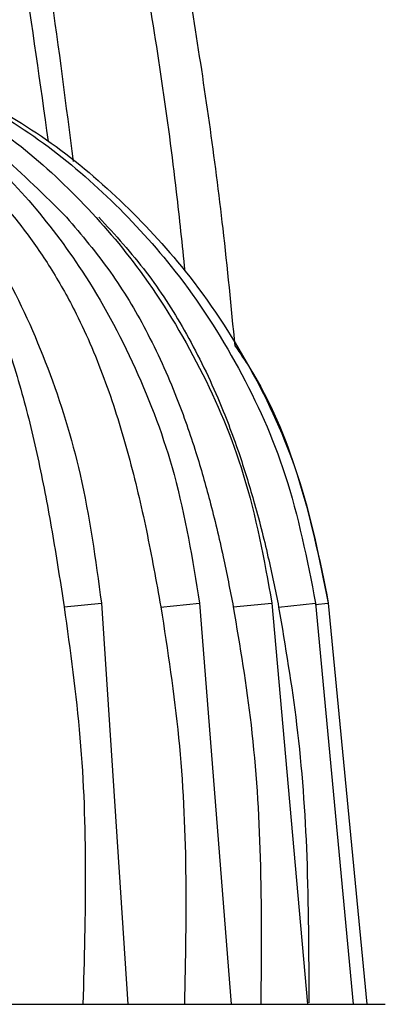
# Model space of a CAD drawing. Units: millimetres. Extents: x 70 to 4155, y 102 to 2723.
# Drawn here: x 871 to 902, y 1916 to 2000 of the extents above; entities that cross this region are included whole.
import ezdxf

# ---------------------------------------------------------------- set-up
doc = ezdxf.new("R2010")
doc.units = ezdxf.units.MM
doc.header["$LTSCALE"] = 10

msp = doc.modelspace()

# ---------------------------------------------------------------- linework, layer by layer
at = {"color": 7, "linetype": 'Continuous', "lineweight": 25}
for p, q in [((874.511, 1949.48), (877.683, 1949.82)), ((877.683, 1949.82), (879.926, 1915.584)), ((882.736, 1949.478), (886.05, 1949.82)), ((886.051, 1949.82), (888.742, 1915.584)), ((888.931, 1949.479), (892.226, 1949.82)), ((892.226, 1949.82), (895.248, 1915.584)), ((892.796, 1949.478), (895.938, 1949.82)), ((895.902, 1949.685), (897.027, 1949.82)), ((895.938, 1949.82), (899.16, 1915.584)), ((897.027, 1949.82), (900.306, 1915.584)), ((769.887, 1915.584), (901.887, 1915.584))]:
    msp.add_line(p, q, dxfattribs=at)
for points, knots in [([(884.82, 1978.139), (884.589, 1980.384), (883.707, 1988.965), (881.529, 2003.206), (878.446, 2020.294), (874.885, 2036.495), (870.954, 2051.716), (866.713, 2065.862), (862.552, 2078.127), (858.369, 2089.231), (853.951, 2099.88), (849.05, 2110.606), (843.6, 2121.409), (837.57, 2132.212), (830.995, 2142.827), (824.55, 2152.184), (818.693, 2159.928), (813.834, 2165.893), (809.485, 2170.897), (804.988, 2175.784), (799.553, 2181.318), (792.461, 2187.935), (784.035, 2194.954), (774.992, 2201.551), (766.161, 2207.159), (757.878, 2211.735), (750.083, 2215.476), (740.946, 2219.268), (729.562, 2223.066), (715.245, 2226.34), (699.72, 2228.14), (683.689, 2228.167), (667.719, 2226.404), (651.921, 2222.907), (636.368, 2217.738), (621.131, 2210.96), (606.23, 2202.626), (591.631, 2192.697), (577.205, 2181.183), (568.161, 2172.419), (563.522, 2167.923)], [0, 0, 0, 0, 0.013799, 0.052721, 0.088015, 0.119935, 0.154106, 0.184096, 0.210207, 0.233283, 0.25664, 0.280698, 0.305383, 0.330623, 0.356348, 0.381741, 0.400096, 0.415742, 0.428808, 0.440662, 0.45637, 0.476265, 0.499997, 0.523447, 0.544732, 0.563995, 0.581351, 0.597639, 0.624539, 0.654728, 0.6874, 0.720013, 0.752644, 0.785525, 0.818825, 0.852717, 0.887355, 0.923063, 0.960537, 1, 1, 1, 1]), ([(846.86, 2096.602), (849.78, 2089.385), (855.681, 2074.798), (862.763, 2051.757), (868.758, 2027.431), (872.971, 2005.841), (874.661, 1992.311), (875.265, 1987.473)], [0, 0, 0, 0, 0.2064611, 0.4173162, 0.6385837, 0.8707452, 1, 1, 1, 1]), ([(873.169, 1989.201), (872.483, 1994.14), (871.01, 2004.75), (868.1, 2020.345), (864.624, 2036.228), (860.812, 2050.973), (856.789, 2064.524), (852.808, 2076.277), (849.669, 2085.008), (847.623, 2089.809), (847.012, 2091.242)], [0, 0, 0, 0, 0.141554, 0.304092, 0.450314, 0.603195, 0.736538, 0.851715, 0.955733, 1, 1, 1, 1]), ([(889.087, 1971.734), (888.761, 1975.077), (887.847, 1984.476), (886.073, 1996.693), (884.018, 2009.101), (882.035, 2019.67), (879.377, 2032.114), (875.904, 2046.246), (871.43, 2061.825), (866.4, 2077.179), (862.385, 2087.124), (860.586, 2091.583)], [0, 0, 0, 0, 0.0815067, 0.2291291, 0.2994143, 0.3867167, 0.4900396, 0.608173, 0.7397612, 0.8833352, 1, 1, 1, 1]), ([(856.525, 1993.584), (858.127, 1992.237), (861.348, 1989.531), (865.637, 1984.272), (869.719, 1977.824), (873.256, 1969.99), (876.235, 1960.479), (877.181, 1953.519), (877.683, 1949.82)], [0, 0, 0, 0, 0.1455982, 0.2925995, 0.4395959, 0.6183583, 0.7971286, 1, 1, 1, 1]), ([(860.662, 1993.584), (862.585, 1992.237), (866.449, 1989.531), (871.596, 1984.272), (876.494, 1977.825), (880.739, 1969.99), (884.313, 1960.479), (885.448, 1953.519), (886.051, 1949.82)], [0, 0, 0, 0, 0.145597, 0.292598, 0.439594, 0.618356, 0.797127, 1, 1, 1, 1]), ([(863.717, 1993.584), (865.876, 1992.237), (870.215, 1989.531), (875.995, 1984.272), (881.494, 1977.825), (886.261, 1969.99), (890.275, 1960.479), (891.549, 1953.519), (892.226, 1949.82)], [0, 0, 0, 0, 0.1455975, 0.2925981, 0.4395938, 0.6183563, 0.7971267, 1, 1, 1, 1]), ([(865.555, 1993.584), (867.856, 1992.237), (872.481, 1989.531), (878.64, 1984.272), (884.501, 1977.825), (889.581, 1969.99), (893.859, 1960.479), (895.217, 1953.52), (895.939, 1949.82)], [0, 0, 0, 0, 0.145597, 0.292597, 0.439593, 0.618355, 0.797126, 1, 1, 1, 1]), ([(866.096, 1993.584), (868.439, 1992.237), (873.147, 1989.531), (879.417, 1984.272), (885.384, 1977.825), (890.555, 1969.99), (894.91, 1960.479), (896.293, 1953.52), (897.027, 1949.82)], [0, 0, 0, 0, 0.145597, 0.292597, 0.439593, 0.618355, 0.797126, 1, 1, 1, 1]), ([(859.922, 1992.785), (860.884, 1991.96), (862.813, 1990.305), (865.754, 1987.649), (868.596, 1984.756), (871.206, 1981.614), (873.539, 1978.207), (875.909, 1973.948), (878.138, 1968.675), (880.06, 1962.443), (881.571, 1956.027), (882.36, 1951.658), (882.754, 1949.48)], [0, 0, 0, 0, 0.082666, 0.165675, 0.251477, 0.335859, 0.416411, 0.50115, 0.626182, 0.750891, 0.875792, 1, 1, 1, 1]), ([(863.022, 1992.782), (865.065, 1991.272), (869.15, 1988.252), (872.848, 1984.583), (874.697, 1982.75)], [0, 0, 0, 0, 0.500266, 1, 1, 1, 1]), ([(864.263, 1982.755), (865.202, 1981.24), (867.07, 1978.229), (869.294, 1973.01), (871.073, 1967.415), (872.457, 1961.527), (873.574, 1955.544), (874.199, 1951.502), (874.511, 1949.48)], [0, 0, 0, 0, 0.165669, 0.329444, 0.500419, 0.668915, 0.834394, 1, 1, 1, 1]), ([(874.697, 1982.75), (875.994, 1981.218), (878.528, 1978.226), (881.64, 1973.011), (884, 1967.812), (885.71, 1962.905), (887.008, 1958.367), (888.052, 1953.965), (888.65, 1950.912), (888.931, 1949.479)], [0, 0, 0, 0, 0.167502, 0.327129, 0.500388, 0.635239, 0.749978, 0.882655, 1, 1, 1, 1]), ([(877.466, 1982.747), (878.856, 1981.215), (881.571, 1978.223), (884.93, 1973.008), (887.492, 1967.81), (889.353, 1962.903), (890.759, 1958.365), (891.881, 1953.963), (892.504, 1950.911), (892.796, 1949.478)], [0, 0, 0, 0, 0.16749, 0.327116, 0.500387, 0.635229, 0.749978, 0.882662, 1, 1, 1, 1]), ([(889.087, 1971.734), (889.511, 1971.115), (891.807, 1967.762), (894.835, 1960.429), (896.267, 1953.502), (897.027, 1949.82)], [0, 0, 0, 0, 0.095882, 0.519392, 1, 1, 1, 1]), ([(874.511, 1949.48), (875.025, 1945.766), (876.054, 1938.319), (876.431, 1926.971), (876.216, 1919.389), (876.107, 1915.584)], [0, 0, 0, 0, 0.331338, 0.664444, 1, 1, 1, 1]), ([(882.754, 1949.48), (883.327, 1945.767), (884.476, 1938.32), (884.987, 1926.971), (884.842, 1919.389), (884.769, 1915.584)], [0, 0, 0, 0, 0.331337, 0.664444, 1, 1, 1, 1]), ([(888.931, 1949.479), (889.488, 1946.132), (890.667, 1939.058), (891.371, 1927.716), (891.308, 1919.765), (891.275, 1915.588)], [0, 0, 0, 0, 0.298852, 0.631603, 1, 1, 1, 1]), ([(892.796, 1949.478), (893.359, 1946.142), (894.548, 1939.094), (895.334, 1927.796), (895.357, 1919.877), (895.369, 1915.716)], [0, 0, 0, 0, 0.298954, 0.631707, 1, 1, 1, 1])]:
    msp.add_open_spline(points, degree=3, knots=knots, dxfattribs=at)

doc.saveas('drawing.dxf')
